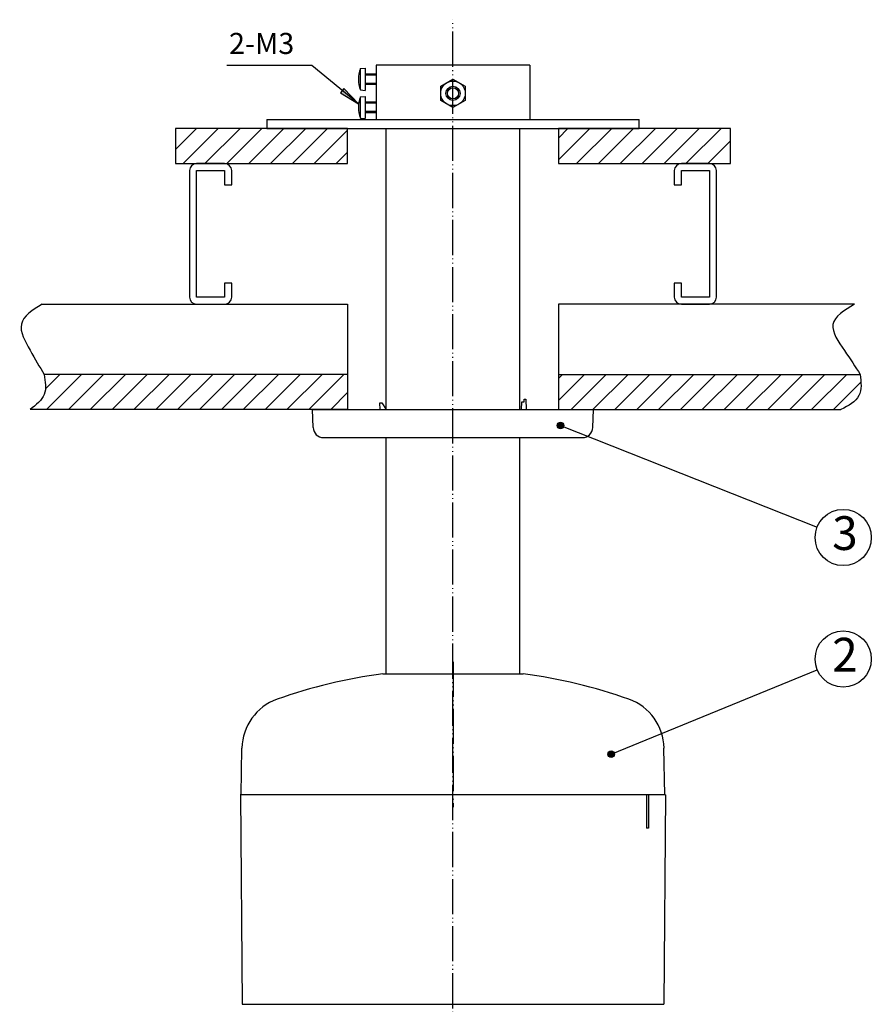
# Model space of a CAD drawing. Units: inches. Extents: x -1709 to -1244, y -298 to 69.
# Drawn here: x -1697 to -1576, y -201 to -61 of the extents above; entities that cross this region are included whole.
import ezdxf

# ---------------------------------------------------------------- set-up
doc = ezdxf.new("R2010")
doc.units = ezdxf.units.IN
doc.linetypes.add('PHANTOM', pattern=[13, 10, -1, 0, -1, 0, -1])
doc.layers.add('1', color=7, linetype='Continuous')
doc.layers.add('DXF10', color=7, linetype='Continuous')
doc.styles.add('CONVERTER_13', font='txt.shx', dxfattribs={"width": 0.72})
doc.styles.add('CONVERTER_19', font='txt.shx', dxfattribs={"width": 0.81})
doc.dimstyles.get("Standard").update_dxf_attribs({"dimtxt": 0.18, "dimasz": 0.18, "dimexe": 0.18, "dimexo": 0.0625, "dimgap": 0.09, "dimtad": 0, "dimtih": 1, "dimtoh": 1, "dimdec": 4, "dimzin": 0, "dimdsep": 46, "dimtxsty": 'Standard', "dimcen": 0.09, "dimadec": 0, "dimazin": 0, "dimtfac": 1, "dimtdec": 4, "dimtofl": 0, "dimtmove": 0, "dimatfit": 3, "dimfxl": 1, "dimtolj": 1, "dimtzin": 0, "dimarcsym": 0})
pattern_1 = [(45, (0, 0), (-1.555635, 1.555635), [])]

# ---------------------------------------------------------------- blocks, each defined once
blk = doc.blocks.new('___B___J_o____3', base_point=(-2028.62, -272.43))
at = {"layer": '1', "color": 2, "linetype": 'Continuous'}
for p, q in [((-2316.84, -233.06), (-2316.84, -232.26)), ((-2316.84, -232.26), (-2316.34, -232.26)), ((-2316.34, -232.26), (-2316.23, -235.26)), ((-2357.95, -233.36), (-2357.35, -233.32)), ((-2357.82, -235.26), (-2357.95, -233.36)), ((-2357.35, -233.32), (-2356.12, -235.24)), ((-2356.12, -235.24), (-2356.12, -235.26)), ((-2317.56, -235.26), (-2317.48, -233.06)), ((-2317.48, -233.06), (-2316.84, -233.06))]:
    blk.add_line(p, q, dxfattribs=at)
at = {"layer": '1', "color": 7, "linetype": 'Continuous'}
for p, q in [((-2376.91, -240.37), (-2377.09, -235.26)), ((-2377.09, -235.26), (-2297.09, -235.26)), ((-2297.27, -240.37), (-2297.09, -235.26)), ((-2373.91, -243.26), (-2300.27, -243.26))]:
    blk.add_line(p, q, dxfattribs=at)
for centre, start, end in [((-2373.91, -240.26), -178, -90), ((-2300.27, -240.26), -90, -2)]:
    blk.add_arc(centre, 3, start, end, dxfattribs=at)
blk = doc.blocks.new('BI_S_M3__4', base_point=(-1674.35, -844.43))
at = {"layer": '1', "color": 2, "linetype": 'Continuous'}
for p, q in [((-1675.69, -841.4), (-1674.35, -841.28)), ((-1675.69, -847.46), (-1675.69, -841.4)), ((-1674.35, -841.28), (-1674.35, -847.58)), ((-1671.2, -842.93), (-1674.35, -842.93)), ((-1671.2, -843.23), (-1674.35, -843.23)), ((-1671.2, -845.63), (-1674.35, -845.63)), ((-1671.2, -845.93), (-1674.35, -845.93)), ((-1675.69, -847.46), (-1674.35, -847.58)), ((-1675.69, -849.4), (-1674.35, -849.28)), ((-1675.69, -855.46), (-1675.69, -849.4)), ((-1674.35, -849.28), (-1674.35, -855.58)), ((-1671.2, -850.93), (-1674.35, -850.93)), ((-1671.2, -851.23), (-1674.35, -851.23)), ((-1671.2, -853.63), (-1674.35, -853.63)), ((-1671.2, -853.93), (-1674.35, -853.93)), ((-1675.69, -855.46), (-1674.35, -855.58))]:
    blk.add_line(p, q, dxfattribs=at)
for centre in [(-1667.68, -844.43), (-1667.68, -852.43)]:
    blk.add_arc(centre, 8.57, 159.2755, -159.2755, dxfattribs=at)
blk = doc.blocks.new('___t_v_____g__5', base_point=(-1039.82, -334.43))
at = {"layer": '1', "color": 7, "linetype": 'Continuous'}
for p, q in [((-1445.8, -142.43), (-1445.8, -157.83)), ((-1402.1, -142.43), (-1445.8, -142.43)), ((-1402.1, -142.43), (-1402.1, -157.83)), ((-1476.95, -157.83), (-1476.95, -160.43)), ((-1476.95, -157.83), (-1370.95, -157.83)), ((-1370.95, -160.43), (-1370.95, -157.83)), ((-1476.95, -160.43), (-1370.95, -160.43))]:
    blk.add_line(p, q, dxfattribs=at)
at = {"layer": '1'}
blk.add_blockref('BI_S_M3__4', (-1448.95, -146.43), dxfattribs=at)
blk = doc.blocks.new('_________p_C_v__6', base_point=(-939.82, -334.43))
at = {"layer": '1', "color": 2, "linetype": 'Continuous'}
for p, q in [((-1327.45, -148.41), (-1323.95, -146.39)), ((-1327.45, -152.45), (-1327.45, -148.41)), ((-1323.95, -146.39), (-1320.45, -148.41)), ((-1320.45, -148.41), (-1320.45, -152.45)), ((-1323.95, -154.47), (-1327.45, -152.45)), ((-1320.45, -152.45), (-1323.95, -154.47))]:
    blk.add_line(p, q, dxfattribs=at)
at = {"layer": '1', "color": 7, "linetype": 'Continuous'}
for p, q in [((-1342.95, -240.43), (-1342.95, -160.43)), ((-1304.95, -240.43), (-1304.95, -160.43)), ((-1342.95, -315.63), (-1342.95, -248.43)), ((-1304.95, -315.63), (-1304.95, -248.43))]:
    blk.add_line(p, q, dxfattribs=at)
at = {"layer": '1', "color": 2, "linetype": 'Continuous'}
for radius in [3.5, 2, 1.6]:
    blk.add_circle((-1323.95, -150.43), radius, dxfattribs=at)
blk = doc.blocks.new('_O______7', base_point=(-1963.0549, -726.4318))
at = {"color": 7, "linetype": 'Continuous'}
for p, q in [((-3332.052, -342.1318), (-3331.552, -401.7318)), ((-3211.052, -342.1318), (-3211.552, -401.7318)), ((-3331.552, -401.7318), (-3211.552, -401.7318))]:
    blk.add_line(p, q, dxfattribs=at)
at = {"layer": '1', "color": 4, "linetype": 'PHANTOM'}
blk.add_line((-3271.552, -577.0723), (-3271.552, -121.4723), dxfattribs=at)
at = {"layer": 'DXF10', "color": 7, "linetype": 'Continuous'}
for p, q in [((-3211.0153, -342.1318), (-3332.0887, -342.1318)), ((-3216.5055, -342.1318), (-3216.5055, -351.6318)), ((-3215.8931, -342.1318), (-3215.8931, -351.6318)), ((-3215.8931, -351.6318), (-3216.5055, -351.6318))]:
    blk.add_line(p, q, dxfattribs=at)
blk = doc.blocks.new('3CPL_APPEA-1_____99_10_07_10_07_31__8', base_point=(-1177.32, 182.95))
at = {"layer": '1', "xscale": 0.5, "yscale": 0.5, "zscale": 0.5}
blk.add_blockref('_O______7', (-981.53, -363.22), dxfattribs=at)
blk = doc.blocks.new('COVER_____99_10_05_18_48_15', base_point=(-1318.56, -714.6))
at = {"color": 7, "linetype": 'Continuous'}
for p, q in [((-3087.13, 16.05), (-3086.9, 29.41)), ((-2966.53, 16.05), (-2966.77, 29.41)), ((-2966.53, 16.05), (-3087.13, 16.05))]:
    blk.add_line(p, q, dxfattribs=at)
for centre, radius, start, end in [((-3026.83, -98.11), 150, 97.6623, 109.5024), ((-3026.83, -98.11), 150, 70.4976, 82.3377), ((-3071.9, 29.14), 15, 109.5024, 179), ((-2981.76, 29.14), 15, 1, 70.4976)]:
    blk.add_arc(centre, radius, start, end, dxfattribs=at)
at = {"layer": '1', "color": 4, "linetype": 'PHANTOM'}
blk.add_line((-3026.83, 53.96), (-3026.83, 12.56), dxfattribs=at)
at = {"layer": '1', "color": 7, "linetype": 'Continuous'}
blk.add_line((-3046.83, 50.55), (-3006.83, 50.55), dxfattribs=at)
blk = doc.blocks.new('appe-q117p__2005_02_04_13_27_35', base_point=(-569.9103, -171.2159))
at = {"layer": '1', "linetype": 'Continuous'}
blk.add_hatch(color=2, dxfattribs=at).paths.add_polyline_path([(-1651.7982, -71.1182), (-1649.2314, -72.7206), (-1651.296, -70.5085)])
h = blk.add_hatch(dxfattribs=at)
h.set_pattern_fill('_USER', color=2, scale=2.2, angle=45, pattern_type=0)
h.set_pattern_definition(pattern_1)
h.paths.add_polyline_path([(-1675.276, -76.2159), (-1675.276, -81.2159), (-1650.776, -81.2159), (-1650.776, -76.2159)])
h = blk.add_hatch(dxfattribs=at)
h.set_pattern_fill('_USER', color=2, scale=2.2, angle=45, pattern_type=0)
h.set_pattern_definition(pattern_1)
h.paths.add_polyline_path([(-1620.776, -76.2159), (-1620.776, -81.2159), (-1596.276, -81.2159), (-1596.276, -76.2159)])
h = blk.add_hatch(dxfattribs=at)
h.set_pattern_fill('_USER', color=2, scale=2.2, angle=45, pattern_type=0)
h.set_pattern_definition(pattern_1)
edge = h.paths.add_edge_path()
edge.add_line((-1650.776, -111.2159), (-1650.776, -116.2159))
edge.add_line((-1650.776, -116.2159), (-1695.973, -116.2159))
edge.add_spline(control_points=[(-1695.973, -116.2159), (-1695.1237, -115.5653), (-1693.4573, -114.2889), (-1693.8098, -112.2269), (-1693.9827, -111.2159)], knot_values=[0, 0, 0, 0, 2.9568072, 5.80111446, 5.80111446, 5.80111446, 5.80111446], degree=3, periodic=0)
edge.add_line((-1693.9827, -111.2159), (-1650.776, -111.2159))
h = blk.add_hatch(dxfattribs=at)
h.set_pattern_fill('_USER', color=2, scale=2.2, angle=45, pattern_type=0)
h.set_pattern_definition(pattern_1)
edge = h.paths.add_edge_path()
edge.add_spline(control_points=[(-1577.8167, -111.2159), (-1577.6961, -112.3173), (-1577.4463, -114.5976), (-1579.4959, -115.6644), (-1580.5554, -116.2159)], knot_values=[0, 0, 0, 0, 3.02614745, 6.26514686, 6.26514686, 6.26514686, 6.26514686], degree=3, periodic=0)
edge.add_line((-1580.5554, -116.2159), (-1620.776, -116.2159))
edge.add_line((-1620.776, -116.2159), (-1620.776, -111.2159))
edge.add_line((-1620.776, -111.2159), (-1577.8167, -111.2159))
h = blk.add_hatch(color=2, dxfattribs=at)
edge = h.paths.add_edge_path()
edge.add_arc((-1620.4656, -118.4836), 0.475, 0, 360)
h = blk.add_hatch(color=2, dxfattribs=at)
edge = h.paths.add_edge_path()
edge.add_arc((-1613.2656, -165.2621), 0.475, 0, 360)
at = {"layer": '1', "color": 2, "linetype": 'Continuous'}
for p, q in [((-1651.296, -70.5085), (-1651.7982, -71.1182)), ((-1651.7982, -71.1182), (-1649.2314, -72.7206)), ((-1649.2314, -72.7206), (-1651.296, -70.5085))]:
    blk.add_line(p, q, dxfattribs=at)
at = {"layer": '1', "color": 7, "linetype": 'Continuous'}
for p, q in [((-1675.276, -76.2159), (-1675.276, -81.2159)), ((-1650.776, -76.2159), (-1675.276, -76.2159)), ((-1650.776, -81.2159), (-1650.776, -76.2159)), ((-1620.776, -76.2159), (-1620.776, -81.2159)), ((-1596.276, -76.2159), (-1620.776, -76.2159)), ((-1596.276, -81.2159), (-1596.276, -76.2159)), ((-1675.276, -81.2159), (-1650.776, -81.2159)), ((-1668.276, -81.2159), (-1672.276, -81.2159)), ((-1620.776, -81.2159), (-1596.276, -81.2159)), ((-1599.276, -81.2159), (-1603.276, -81.2159)), ((-1673.276, -82.2159), (-1673.276, -100.2159)), ((-1672.276, -82.2159), (-1668.276, -82.2159)), ((-1672.276, -100.2159), (-1672.276, -82.2159)), ((-1668.276, -82.2159), (-1668.276, -84.2159)), ((-1667.276, -84.2159), (-1667.276, -82.2159)), ((-1604.276, -82.2159), (-1604.276, -84.2159)), ((-1603.276, -84.2159), (-1603.276, -82.2159)), ((-1603.276, -82.2159), (-1599.276, -82.2159)), ((-1599.276, -82.2159), (-1599.276, -100.2159)), ((-1598.276, -100.2159), (-1598.276, -82.2159)), ((-1668.276, -84.2159), (-1667.276, -84.2159)), ((-1604.276, -84.2159), (-1603.276, -84.2159)), ((-1668.276, -98.2159), (-1668.276, -100.2159)), ((-1667.276, -98.2159), (-1668.276, -98.2159)), ((-1667.276, -100.2159), (-1667.276, -98.2159)), ((-1604.276, -98.2159), (-1604.276, -100.2159)), ((-1603.276, -98.2159), (-1604.276, -98.2159)), ((-1603.276, -100.2159), (-1603.276, -98.2159)), ((-1668.276, -100.2159), (-1672.276, -100.2159)), ((-1599.276, -100.2159), (-1603.276, -100.2159)), ((-1694.273, -101.2159), (-1650.776, -101.2159)), ((-1672.276, -101.2159), (-1668.276, -101.2159)), ((-1650.776, -101.2159), (-1650.776, -111.2159)), ((-1578.6383, -101.2159), (-1620.776, -101.2159)), ((-1620.776, -101.2159), (-1620.776, -111.2159)), ((-1603.276, -101.2159), (-1599.276, -101.2159)), ((-1650.776, -111.2159), (-1693.9827, -111.2159)), ((-1650.776, -111.2159), (-1650.776, -116.2159)), ((-1620.776, -111.2159), (-1620.776, -116.2159)), ((-1620.776, -111.2159), (-1577.8167, -111.2159)), ((-1650.776, -116.2159), (-1695.973, -116.2159)), ((-1620.776, -116.2159), (-1580.5554, -116.2159))]:
    blk.add_line(p, q, dxfattribs=at)
at = {"layer": '1', "color": 2, "linetype": 'Continuous'}
for centre, radius in [((-1620.4656, -118.4836), 0.475), ((-1580.2374, -134.4228), 4), ((-1580.2374, -151.7228), 4), ((-1613.2656, -165.2621), 0.475)]:
    blk.add_circle(centre, radius, dxfattribs=at)
at = {"layer": '1', "color": 7, "linetype": 'Continuous'}
for centre, start, end in [((-1672.276, -82.2159), 90, 180), ((-1668.276, -82.2159), 0, 90), ((-1603.276, -82.2159), 90, 180), ((-1599.276, -82.2159), 0, 90), ((-1672.276, -100.2159), 180, -90), ((-1668.276, -100.2159), -90, 0), ((-1603.276, -100.2159), 180, -90), ((-1599.276, -100.2159), -90, 0)]:
    blk.add_arc(centre, 1, start, end, dxfattribs=at)
at = {"layer": '1', "color": 2, "linetype": 'Continuous'}
for points, knots in [([(-1694.273, -101.2159), (-1695.6188, -102.0618), (-1698.257, -103.7201), (-1695.8899, -107.948), (-1694.6206, -110.1229), (-1693.9827, -111.2159)], [0, 0, 0, 0, 4.08834091, 8.01454641, 11.98136703, 11.98136703, 11.98136703, 11.98136703]), ([(-1578.6383, -101.2159), (-1580.0761, -102.0814), (-1582.9002, -103.7815), (-1579.9202, -107.9658), (-1578.5194, -110.1302), (-1577.8167, -111.2159)], [0, 0, 0, 0, 4.20653977, 8.26276639, 12.34531544, 12.34531544, 12.34531544, 12.34531544]), ([(-1693.9827, -111.2159), (-1693.8098, -112.2269), (-1693.4573, -114.2889), (-1695.1237, -115.5653), (-1695.973, -116.2159)], [0, 0, 0, 0, 2.84430726, 5.80111446, 5.80111446, 5.80111446, 5.80111446]), ([(-1577.8167, -111.2159), (-1577.6961, -112.3173), (-1577.4463, -114.5976), (-1579.4959, -115.6644), (-1580.5554, -116.2159)], [0, 0, 0, 0, 3.02614745, 6.26514686, 6.26514686, 6.26514686, 6.26514686])]:
    blk.add_open_spline(points, degree=3, knots=knots, dxfattribs=at)
blk.add_blockref('3CPL_APPEA-1_____99_10_07_10_07_31__8', (-1177.3222, 182.9548))
at = {"xscale": 0.5, "yscale": 0.5, "zscale": 0.5}
blk.add_blockref('COVER_____99_10_05_18_48_15', (-781.6398, -536.3934), dxfattribs=at)
at = {"layer": '1', "xscale": 0.5, "yscale": 0.5, "zscale": 0.5}
for name, p in [('___t_v_____g__5', (-1443.7124, -163.2159)), ('_________p_C_v__6', (-1443.7124, -163.2159)), ('___B___J_o____3', (-1481.5427, -134.8008))]:
    blk.add_blockref(name, p, dxfattribs=at)
at = {"layer": '1', "color": 2}
for s, insert, char_height, attachment_point, style in [('2-M3', (-1658.3712, -66.5521), 3, 9, 'CONVERTER_13'), ('3', (-1579.9874, -134.4228), 4.8, 5, 'CONVERTER_19'), ('2', (-1579.9874, -151.7228), 4.8, 5, 'CONVERTER_19')]:
    blk.add_mtext(s, dxfattribs=dict(at, insert=insert, char_height=char_height, attachment_point=attachment_point, style=style))
at = {"layer": '1', "color": 2, "linetype": 'Continuous', "has_arrowhead": 0}
for points in [[(-1649.2314, -72.7206), (-1655.8712, -67.2521), (-1667.9567, -67.2521)], [(-1620.4656, -118.4836), (-1583.9561, -132.9494)], [(-1613.2656, -165.2621), (-1583.9385, -153.24)]]:
    blk.add_leader(points, dimstyle='Standard', dxfattribs=at)

msp = doc.modelspace()

# ---------------------------------------------------------------- block references
msp.add_blockref('appe-q117p__2005_02_04_13_27_35', (-569.91, -171.22))

doc.saveas('drawing.dxf')
